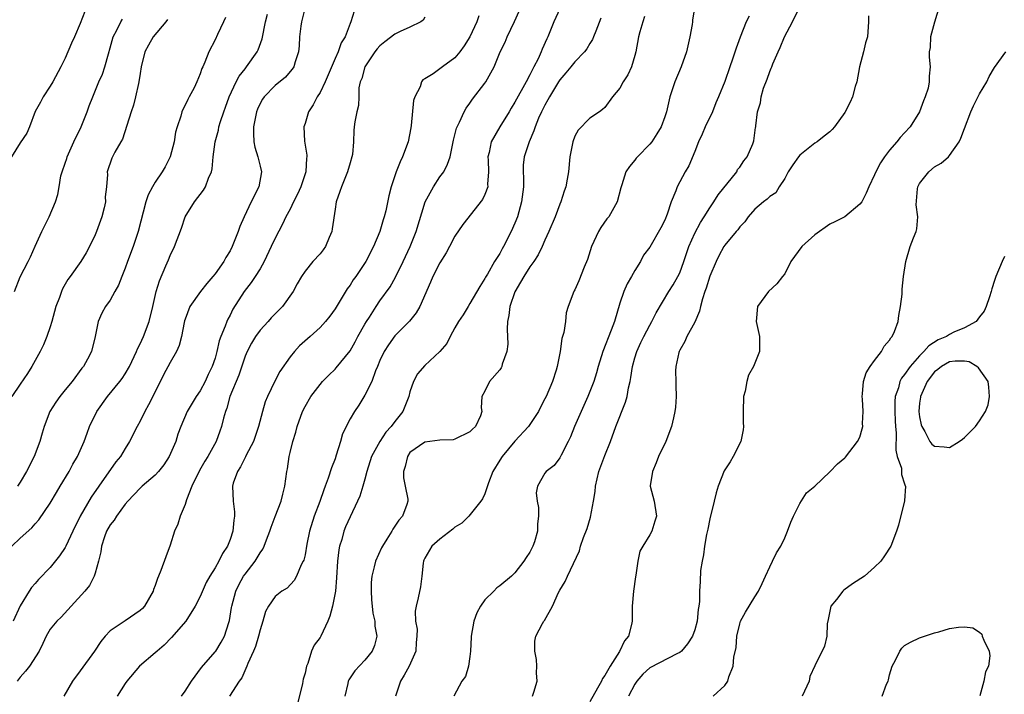
# Model space of a CAD drawing. Units: inches. Extents: x 2559000 to 2562000, y 1515000 to 1518000.
# Drawn here: x 2559183 to 2559314, y 1516587 to 1516677 of the extents above; entities that cross this region are included whole.
import ezdxf

# ---------------------------------------------------------------- set-up
doc = ezdxf.new("R2010")
doc.units = ezdxf.units.IN
doc.header["$MEASUREMENT"] = 0
doc.layers.add('LD25591515_2ft', color=133, linetype='Continuous')

msp = doc.modelspace()

# ---------------------------------------------------------------- linework, layer by layer
at = {"layer": 'LD25591515_2ft'}
for points, elevation in [([(2559191.6, 1516678.4), (2559191, 1516676.77), (2559190.23, 1516675), (2559189.84, 1516674.16), (2559189, 1516672.15), (2559188.44, 1516671), (2559187.35, 1516669), (2559187, 1516668.42), (2559186.05, 1516667), (2559185.7, 1516666.3), (2559185, 1516665.03), (2559184.22, 1516663), (2559183.87, 1516662.13), (2559183, 1516660.85), (2559181.85, 1516659)], 8928), ([(2559181.89, 1516607), (2559183, 1516608.06), (2559184.54, 1516609.46), (2559185, 1516610.01), (2559185.47, 1516610.53), (2559187, 1516612.77), (2559187.83, 1516614.17), (2559188.35, 1516615), (2559189.53, 1516617), (2559190.03, 1516617.97), (2559190.63, 1516619), (2559191.51, 1516621), (2559191.91, 1516622.09), (2559192.26, 1516623), (2559193.22, 1516625), (2559194.64, 1516627), (2559196.28, 1516629), (2559196.59, 1516629.41), (2559197, 1516630.04), (2559197.57, 1516631), (2559198.53, 1516633), (2559198.66, 1516633.34), (2559199, 1516634.02), (2559199.45, 1516635), (2559200.2, 1516637), (2559200.71, 1516639), (2559201.15, 1516641), (2559201.57, 1516642.43), (2559202.45, 1516644.45), (2559202.78, 1516645.22), (2559203, 1516645.83), (2559203.6, 1516647), (2559204.53, 1516649.47), (2559205, 1516651), (2559206.27, 1516653), (2559207.44, 1516654.56), (2559207.7, 1516655), (2559208.11, 1516656.12), (2559208.53, 1516657), (2559208.63, 1516657.37), (2559208.76, 1516659), (2559208.99, 1516661), (2559209.45, 1516662.55), (2559209.5, 1516663), (2559209.71, 1516663.71), (2559210.16, 1516665), (2559210.4, 1516665.6), (2559210.88, 1516667), (2559211.81, 1516669), (2559212.22, 1516669.78), (2559213, 1516670.76), (2559213.21, 1516671), (2559214.62, 1516673), (2559214.73, 1516673.27), (2559215.26, 1516674.74), (2559215.74, 1516677), (2559215.98, 1516678.02)], 8936), ([(2559221, 1516678.99), (2559220.51, 1516677), (2559220.43, 1516676.43), (2559220.27, 1516675), (2559220.21, 1516673.79), (2559220.14, 1516673), (2559219.68, 1516671.68), (2559219.5, 1516671), (2559219.3, 1516670.7), (2559219, 1516670.37), (2559218.38, 1516669.62), (2559217, 1516668.51), (2559215.54, 1516667), (2559215.32, 1516666.68), (2559215, 1516666.1), (2559214.66, 1516665.34), (2559214.54, 1516665), (2559214.12, 1516663), (2559214.11, 1516662.11), (2559214.17, 1516661), (2559214.3, 1516660.3), (2559214.71, 1516659), (2559215, 1516657.76), (2559215.2, 1516657), (2559214.83, 1516655), (2559213.82, 1516653), (2559212.88, 1516651), (2559212.32, 1516649.68), (2559212.09, 1516649), (2559211.29, 1516647), (2559211, 1516646.46), (2559210.45, 1516645.55), (2559210.16, 1516645), (2559209, 1516643.38), (2559208.7, 1516643), (2559207.91, 1516642.09), (2559207.04, 1516641), (2559205.64, 1516639), (2559205, 1516637.32), (2559204.92, 1516637.08), (2559204.87, 1516636.87), (2559204.51, 1516635), (2559204.21, 1516633.79), (2559203.84, 1516633), (2559203, 1516631.53), (2559202.12, 1516629.88), (2559200.71, 1516627), (2559200.13, 1516625.87), (2559199.64, 1516625), (2559199, 1516623.71), (2559198.59, 1516623), (2559197.6, 1516621), (2559197, 1516620.06), (2559196.38, 1516619), (2559195.75, 1516618.25), (2559193.47, 1516615), (2559192.46, 1516613.54), (2559190.99, 1516611), (2559190.02, 1516609), (2559189.09, 1516607), (2559189, 1516606.83), (2559188.26, 1516605.74), (2559187, 1516604.18), (2559185.45, 1516602.55), (2559185, 1516602.01), (2559184.52, 1516601.48), (2559184.21, 1516601), (2559183, 1516599.06), (2559182.06, 1516597)], 8938), ([(2559227.56, 1516678.44), (2559227.11, 1516677), (2559227, 1516676.77), (2559226.34, 1516675), (2559225.8, 1516674.2), (2559225.42, 1516673), (2559225, 1516672.13), (2559223.67, 1516669), (2559223, 1516667.6), (2559222.62, 1516667), (2559222.07, 1516665.93), (2559221.47, 1516665), (2559221, 1516663.46), (2559220.82, 1516663), (2559220.93, 1516661.07), (2559221.23, 1516659.23), (2559221.24, 1516659), (2559221.21, 1516658.79), (2559221.11, 1516657), (2559220.42, 1516655), (2559220, 1516654), (2559219.48, 1516653), (2559219, 1516652.01), (2559218.45, 1516651), (2559217.99, 1516650.01), (2559217, 1516648.15), (2559216.5, 1516647), (2559215.55, 1516645), (2559215, 1516644.03), (2559214.35, 1516643), (2559213.81, 1516642.19), (2559212.87, 1516641), (2559211.37, 1516638.63), (2559211, 1516637.86), (2559210.7, 1516637.3), (2559210.56, 1516637), (2559210.36, 1516636.36), (2559209.78, 1516635), (2559209.56, 1516634.44), (2559209.25, 1516633), (2559209, 1516632.12), (2559208.62, 1516631), (2559208.09, 1516629.91), (2559207.67, 1516629), (2559207, 1516627.75), (2559206.48, 1516627), (2559205.92, 1516626.08), (2559205.29, 1516625), (2559204.45, 1516623), (2559204.05, 1516621.95), (2559203.75, 1516621), (2559202.87, 1516619), (2559202.14, 1516617.86), (2559201.44, 1516617), (2559201, 1516616.49), (2559199.25, 1516615), (2559199, 1516614.77), (2559197.34, 1516613), (2559197, 1516612.61), (2559195.84, 1516611), (2559195.52, 1516610.48), (2559195, 1516609.87), (2559194.52, 1516609), (2559194.24, 1516608.24), (2559193.83, 1516607), (2559193.75, 1516606.25), (2559193.43, 1516605), (2559193, 1516603.4), (2559192.88, 1516603), (2559192.23, 1516601.77), (2559191.62, 1516601), (2559189.79, 1516599), (2559188.45, 1516597.55), (2559187.87, 1516597), (2559187, 1516595.93), (2559186.46, 1516595), (2559186, 1516594), (2559185.51, 1516593), (2559184.23, 1516591), (2559183.7, 1516590.3), (2559183, 1516589.52), (2559182.58, 1516589)], 8940), ([(2559204.51, 1516587), (2559205, 1516587.67), (2559205.84, 1516589), (2559207.2, 1516590.8), (2559209, 1516592.88), (2559209.09, 1516593), (2559209.8, 1516594.2), (2559210.24, 1516595), (2559210.82, 1516596.82), (2559210.92, 1516597.08), (2559211.2, 1516598.8), (2559211.22, 1516599), (2559211.75, 1516601), (2559212.16, 1516601.84), (2559212.8, 1516603), (2559213, 1516603.29), (2559214.35, 1516605), (2559215, 1516606.12), (2559215.37, 1516606.63), (2559215.56, 1516607), (2559215.87, 1516607.87), (2559216.31, 1516609), (2559216.46, 1516609.54), (2559217, 1516610.98), (2559217.81, 1516613), (2559218.03, 1516613.97), (2559218.32, 1516615), (2559218.58, 1516617), (2559218.65, 1516617.35), (2559218.88, 1516619), (2559219, 1516619.53), (2559219.37, 1516621), (2559219.77, 1516622.23), (2559219.97, 1516623), (2559220.67, 1516625), (2559221, 1516625.67), (2559221.78, 1516627), (2559223, 1516628.58), (2559223.35, 1516629), (2559224.16, 1516629.84), (2559225, 1516630.64), (2559225.17, 1516630.83), (2559227, 1516633.08), (2559227.7, 1516634.3), (2559228.06, 1516635), (2559229, 1516636.67), (2559229.2, 1516637), (2559229.58, 1516637.58), (2559230.47, 1516639), (2559231, 1516639.78), (2559232.35, 1516641.65), (2559233.07, 1516642.93), (2559234.08, 1516645), (2559235.01, 1516647), (2559235.83, 1516649), (2559237.04, 1516653), (2559238.13, 1516655), (2559239, 1516656.32), (2559239.5, 1516657), (2559240.01, 1516657.99), (2559240.35, 1516659), (2559240.79, 1516661.21), (2559241, 1516661.94), (2559241.2, 1516662.8), (2559241.29, 1516663), (2559241.62, 1516663.62), (2559242.24, 1516665), (2559242.52, 1516665.48), (2559243, 1516666.14), (2559243.33, 1516666.67), (2559245, 1516668.81), (2559245.13, 1516669), (2559246.23, 1516671), (2559247.05, 1516673), (2559247.69, 1516674.31), (2559247.97, 1516675), (2559248.94, 1516677.06), (2559249.55, 1516678.45)], 8946), ([(2559255, 1516678.73), (2559254.21, 1516677), (2559253.68, 1516675.68), (2559253.39, 1516675), (2559253.26, 1516674.74), (2559252.63, 1516673.37), (2559252.5, 1516673), (2559252.09, 1516672.09), (2559251.54, 1516671), (2559251.34, 1516670.66), (2559251, 1516669.94), (2559250.51, 1516669), (2559249, 1516666.28), (2559248.5, 1516665.5), (2559248.23, 1516665), (2559247, 1516662.99), (2559245.83, 1516661), (2559245.55, 1516659.55), (2559245.41, 1516659), (2559245.44, 1516658.56), (2559245.5, 1516657), (2559245.36, 1516655.36), (2559245.39, 1516655), (2559245, 1516653.94), (2559244.69, 1516653.31), (2559242.05, 1516649.95), (2559241, 1516648.39), (2559240.29, 1516647), (2559239.83, 1516646.17), (2559239, 1516644.83), (2559238.07, 1516643), (2559237.76, 1516642.24), (2559236.3, 1516639), (2559235.83, 1516638.17), (2559234.95, 1516637.05), (2559233, 1516635.08), (2559232.12, 1516633.88), (2559231.54, 1516633), (2559231, 1516631.82), (2559230.67, 1516631), (2559230.4, 1516630.4), (2559229.91, 1516629), (2559229, 1516627.17), (2559228.17, 1516625.83), (2559227.61, 1516625), (2559227, 1516624), (2559225.99, 1516622.01), (2559225.71, 1516621), (2559225.16, 1516619.16), (2559225, 1516618.69), (2559224.53, 1516617.47), (2559224.1, 1516616.1), (2559223.69, 1516615), (2559223.49, 1516614.51), (2559222.98, 1516612.98), (2559222.24, 1516611), (2559221.61, 1516609), (2559221.26, 1516607.26), (2559221, 1516605.86), (2559220.84, 1516605.16), (2559220.77, 1516605), (2559220.5, 1516604.5), (2559219.87, 1516603), (2559219.57, 1516602.43), (2559218.6, 1516601.4), (2559217.92, 1516601), (2559217, 1516600.31), (2559216.11, 1516599), (2559215.71, 1516598.29), (2559215.39, 1516597), (2559215, 1516595.82), (2559214.8, 1516595), (2559214.37, 1516593.63), (2559214.11, 1516593), (2559213.36, 1516591.36), (2559213.24, 1516591), (2559212.56, 1516589.44), (2559212.2, 1516589), (2559210.91, 1516587)], 8948), ([(2559273, 1516679.11), (2559272.71, 1516677.29), (2559272.7, 1516677), (2559272.65, 1516676.65), (2559272.36, 1516675), (2559271.9, 1516673), (2559271.18, 1516671), (2559270.33, 1516669), (2559269.69, 1516667), (2559269.21, 1516665), (2559269, 1516664.34), (2559268.5, 1516663), (2559267.95, 1516662.05), (2559267.25, 1516661), (2559267, 1516660.66), (2559265.36, 1516659), (2559265.19, 1516658.81), (2559265, 1516658.56), (2559264.28, 1516657.72), (2559263.81, 1516657), (2559263.27, 1516655.27), (2559263.13, 1516654.87), (2559262.66, 1516653), (2559261.52, 1516651), (2559261.28, 1516650.72), (2559260.46, 1516649.54), (2559260.16, 1516649), (2559259.24, 1516647), (2559258.7, 1516645.3), (2559258.25, 1516644.25), (2559257.55, 1516642.45), (2559257, 1516641.22), (2559256.92, 1516641.08), (2559256.86, 1516641), (2559256.11, 1516639), (2559255.86, 1516638.14), (2559255.75, 1516637), (2559255.55, 1516635.55), (2559255.37, 1516635), (2559255.26, 1516634.74), (2559255.03, 1516633), (2559254.64, 1516631), (2559254.52, 1516630.52), (2559254.01, 1516629), (2559253.16, 1516627), (2559253, 1516626.68), (2559252.42, 1516625.58), (2559252.14, 1516625), (2559250.82, 1516623), (2559248.98, 1516621.02), (2559247.3, 1516619), (2559247, 1516618.47), (2559246.07, 1516617), (2559245.46, 1516615.46), (2559245, 1516614), (2559244.67, 1516613.33), (2559244.44, 1516613), (2559242.84, 1516611), (2559241.9, 1516610.1), (2559241, 1516609.54), (2559240.74, 1516609.26), (2559239, 1516607.95), (2559237.9, 1516607), (2559237, 1516605.41), (2559236.87, 1516605.13), (2559236.8, 1516605), (2559236.75, 1516604.75), (2559236.57, 1516603), (2559236.4, 1516601.6), (2559236.1, 1516600.1), (2559235.81, 1516599), (2559235.68, 1516598.32), (2559235.73, 1516597), (2559235.94, 1516595.94), (2559235.93, 1516595), (2559235.84, 1516594.16), (2559235.78, 1516593), (2559234.89, 1516591), (2559234.21, 1516589.79), (2559233.72, 1516589), (2559233.08, 1516587)], 8954), ([(2559251.33, 1516587), (2559251.53, 1516587.53), (2559251.95, 1516589), (2559251.89, 1516590.11), (2559251.91, 1516591), (2559251.89, 1516591.89), (2559251.68, 1516593), (2559251.66, 1516594.34), (2559251.8, 1516595), (2559252.67, 1516596.67), (2559252.85, 1516597), (2559252.93, 1516597.07), (2559254, 1516599), (2559254.83, 1516600.83), (2559255, 1516601.14), (2559255.71, 1516602.29), (2559256.01, 1516603), (2559257.6, 1516606.4), (2559257.76, 1516607), (2559258.17, 1516608.17), (2559258.63, 1516609.37), (2559259.1, 1516610.9), (2559259.49, 1516613), (2559259.69, 1516614.31), (2559259.74, 1516615), (2559260.2, 1516617), (2559261, 1516619.11), (2559261.77, 1516621), (2559262.48, 1516623), (2559263.76, 1516626.24), (2559263.96, 1516627), (2559264.16, 1516628.16), (2559264.36, 1516629), (2559264.47, 1516629.53), (2559264.67, 1516631), (2559265, 1516632.14), (2559265.27, 1516633), (2559265.81, 1516634.19), (2559266.21, 1516635), (2559267, 1516636.51), (2559267.29, 1516637), (2559267.86, 1516638.14), (2559269.54, 1516641), (2559270.12, 1516641.88), (2559270.75, 1516643), (2559271, 1516643.51), (2559271.55, 1516645), (2559272.19, 1516647), (2559273, 1516648.81), (2559273.77, 1516650.23), (2559274.27, 1516651), (2559275, 1516652.19), (2559275.56, 1516653), (2559276.1, 1516653.9), (2559278.6, 1516657), (2559278.72, 1516657.28), (2559279, 1516657.63), (2559279.54, 1516658.46), (2559280, 1516659), (2559280.73, 1516660.73), (2559280.86, 1516661.14), (2559281.11, 1516662.89), (2559281.14, 1516663), (2559281.15, 1516663.15), (2559281.39, 1516665), (2559281.79, 1516666.21), (2559281.85, 1516667), (2559282.17, 1516668.17), (2559282.64, 1516669.36), (2559283, 1516670.4), (2559283.2, 1516670.81), (2559283.26, 1516671), (2559283.42, 1516671.42), (2559284.13, 1516673), (2559284.41, 1516673.59), (2559284.99, 1516675), (2559286.02, 1516677), (2559287, 1516679.01)], 8958), ([(2559305.61, 1516679), (2559304.97, 1516676.97), (2559304.47, 1516675), (2559304.42, 1516673.58), (2559304.29, 1516673), (2559304.29, 1516672.29), (2559304.41, 1516671), (2559304.26, 1516669.74), (2559304.29, 1516669), (2559304.14, 1516668.14), (2559303.76, 1516667), (2559303.52, 1516666.48), (2559302.99, 1516665), (2559301.72, 1516663), (2559301, 1516662.18), (2559300.42, 1516661.58), (2559299.96, 1516661), (2559299, 1516659.9), (2559298.33, 1516659), (2559297.79, 1516658.21), (2559297.17, 1516657), (2559297, 1516656.57), (2559296.24, 1516655), (2559295.87, 1516654.13), (2559295.29, 1516653), (2559295, 1516652.66), (2559293.02, 1516651), (2559291.69, 1516650.31), (2559291, 1516649.98), (2559289, 1516648.57), (2559287.28, 1516647), (2559285.83, 1516645), (2559285, 1516643.37), (2559284.7, 1516643), (2559283.97, 1516642.03), (2559282.84, 1516641), (2559281.37, 1516639), (2559281.2, 1516637), (2559281.64, 1516635), (2559281.62, 1516633), (2559281, 1516631.46), (2559280.83, 1516631), (2559280.15, 1516629.85), (2559279.95, 1516629), (2559279.71, 1516627.71), (2559279.5, 1516627), (2559279.45, 1516625), (2559279.46, 1516623.46), (2559279.52, 1516623), (2559279.47, 1516622.53), (2559279.13, 1516621), (2559278.12, 1516619), (2559277.72, 1516618.28), (2559276.93, 1516617.07), (2559276.1, 1516615), (2559275.86, 1516614.14), (2559275.6, 1516613), (2559275, 1516610.64), (2559274.73, 1516609.27), (2559274.56, 1516608.56), (2559274.28, 1516607), (2559274.16, 1516605.84), (2559273.98, 1516605), (2559273.78, 1516603.78), (2559273.72, 1516602.28), (2559273.62, 1516601), (2559273.63, 1516599.63), (2559273.56, 1516599), (2559273.46, 1516598.54), (2559273.33, 1516597), (2559273, 1516595.83), (2559272.7, 1516595), (2559272.04, 1516593.96), (2559271.24, 1516593), (2559271, 1516592.82), (2559270.7, 1516592.7), (2559267, 1516590.76), (2559266.08, 1516589.92), (2559265.28, 1516589), (2559265, 1516588.59), (2559264.16, 1516587)], 8962), ([(2559202.66, 1516677.34), (2559202.42, 1516677), (2559200.75, 1516675), (2559200.1, 1516673.9), (2559199.64, 1516673), (2559199.15, 1516671), (2559199, 1516670.11), (2559198.84, 1516669), (2559198.77, 1516668.77), (2559198.4, 1516667), (2559198.13, 1516665.87), (2559197.81, 1516665), (2559196.64, 1516661.36), (2559196.41, 1516661), (2559195.63, 1516659.63), (2559195.21, 1516658.79), (2559194.62, 1516657), (2559194.64, 1516656.64), (2559194.49, 1516655), (2559194.34, 1516653.66), (2559194.36, 1516653), (2559194.19, 1516652.19), (2559193.9, 1516651), (2559193.18, 1516649), (2559193, 1516648.58), (2559192.25, 1516647), (2559191.81, 1516646.19), (2559191.09, 1516645), (2559189.65, 1516643), (2559189.37, 1516642.63), (2559188.64, 1516641.36), (2559188.49, 1516641), (2559188.22, 1516640.22), (2559187.75, 1516639), (2559187.21, 1516637), (2559187, 1516636.31), (2559186.56, 1516635), (2559186.09, 1516633.91), (2559185.65, 1516633), (2559184.55, 1516631), (2559183.95, 1516630.05), (2559183, 1516628.66), (2559181.89, 1516627)], 8932), ([(2559182.22, 1516641), (2559183, 1516642.95), (2559184.08, 1516645), (2559184.38, 1516645.62), (2559185, 1516647.06), (2559185.89, 1516649), (2559186.85, 1516651), (2559187.7, 1516653), (2559188.03, 1516653.97), (2559188.18, 1516655), (2559188.44, 1516656.44), (2559188.6, 1516657), (2559189, 1516658.13), (2559189.22, 1516658.78), (2559189.27, 1516659), (2559190.17, 1516661), (2559191.14, 1516663), (2559191.95, 1516665), (2559192.22, 1516665.78), (2559192.67, 1516667), (2559193.51, 1516669), (2559193.96, 1516670.04), (2559194.28, 1516671), (2559194.76, 1516672.76), (2559195, 1516673.54), (2559195.42, 1516675), (2559195.89, 1516675.89), (2559196.43, 1516677), (2559196.63, 1516677.37)], 8930), ([(2559210.4, 1516677.6), (2559210.13, 1516677), (2559209.32, 1516675.32), (2559209, 1516674.6), (2559208.16, 1516673), (2559207.64, 1516671.64), (2559207.35, 1516671), (2559207.22, 1516670.78), (2559207, 1516670.05), (2559206.57, 1516669), (2559206.19, 1516668.19), (2559205.56, 1516667), (2559205.35, 1516666.65), (2559205, 1516665.88), (2559204.69, 1516665.31), (2559204.58, 1516665), (2559204.44, 1516664.44), (2559203.93, 1516663), (2559203.73, 1516662.27), (2559203.53, 1516661), (2559203, 1516659), (2559202.33, 1516657.67), (2559201.96, 1516657), (2559201, 1516655.6), (2559200.63, 1516655), (2559200.09, 1516653.91), (2559199.77, 1516653), (2559198.74, 1516649), (2559198.06, 1516647), (2559197.31, 1516645), (2559197, 1516644.11), (2559196.55, 1516643), (2559196.13, 1516641.87), (2559195.62, 1516641), (2559195, 1516639.86), (2559194.36, 1516639), (2559193.9, 1516638.1), (2559193.41, 1516637), (2559193.02, 1516635.02), (2559192.51, 1516633), (2559191.97, 1516631.97), (2559191.44, 1516631), (2559191.23, 1516630.77), (2559189.93, 1516629), (2559189, 1516627.89), (2559188.3, 1516627), (2559187.75, 1516626.25), (2559186.96, 1516625), (2559186.19, 1516623), (2559185.91, 1516622.09), (2559185.6, 1516621), (2559184.84, 1516619), (2559183.85, 1516617), (2559183, 1516615.54), (2559182.62, 1516615)], 8934), ([(2559237, 1516677.62), (2559236.75, 1516677.25), (2559236.44, 1516677), (2559235, 1516676.28), (2559233.71, 1516675.71), (2559233, 1516675.37), (2559231.66, 1516674.34), (2559231, 1516673.8), (2559230.61, 1516673.39), (2559230.31, 1516673), (2559228.97, 1516671), (2559228.57, 1516669.43), (2559228.36, 1516669), (2559228.19, 1516668.19), (2559228.2, 1516667), (2559228.14, 1516665.86), (2559227.93, 1516665), (2559227.66, 1516663.66), (2559227.55, 1516663), (2559227.49, 1516662.5), (2559227.45, 1516661), (2559227.32, 1516659.32), (2559227.26, 1516659), (2559227, 1516658.17), (2559226.68, 1516657), (2559225.87, 1516655), (2559225.66, 1516654.34), (2559225.16, 1516653), (2559225, 1516652), (2559224.64, 1516649.36), (2559224.58, 1516649), (2559224.22, 1516648.22), (2559223.72, 1516647), (2559223.43, 1516646.57), (2559223, 1516646.03), (2559222.05, 1516645), (2559221, 1516643.73), (2559220.51, 1516643), (2559219.96, 1516642.04), (2559219.42, 1516641), (2559218, 1516639), (2559217, 1516638.02), (2559216.5, 1516637.5), (2559216.08, 1516637), (2559215, 1516635.86), (2559214.38, 1516635), (2559213.87, 1516634.13), (2559213.26, 1516633), (2559213, 1516632.37), (2559212.16, 1516629.84), (2559210.98, 1516627), (2559210.55, 1516625.45), (2559210.37, 1516625), (2559210.11, 1516624.11), (2559209.86, 1516623), (2559209.64, 1516622.36), (2559209.13, 1516621), (2559208.04, 1516619), (2559207.64, 1516618.36), (2559206.9, 1516617.1), (2559205.9, 1516615), (2559205.2, 1516613.2), (2559205, 1516612.58), (2559204.34, 1516611), (2559204.04, 1516609.96), (2559203.59, 1516609), (2559203, 1516607.16), (2559202.41, 1516605.59), (2559201.76, 1516603.76), (2559201.45, 1516603), (2559201.3, 1516602.7), (2559201, 1516601.75), (2559200.78, 1516601.22), (2559200.72, 1516601), (2559199.58, 1516599), (2559199.3, 1516598.7), (2559199, 1516598.42), (2559197, 1516597.05), (2559195, 1516595.72), (2559194.33, 1516595), (2559193.74, 1516594.26), (2559192.9, 1516593), (2559191, 1516590.35), (2559189.99, 1516589), (2559188.8, 1516587)], 8942), ([(2559244.19, 1516677.81), (2559243.92, 1516677), (2559242.97, 1516675), (2559242.21, 1516673.79), (2559241.66, 1516673), (2559241, 1516672.2), (2559239.34, 1516671), (2559239, 1516670.73), (2559238.09, 1516670.09), (2559237, 1516669.42), (2559236.71, 1516669.29), (2559236.53, 1516669), (2559236.35, 1516668.35), (2559235.65, 1516667), (2559235.49, 1516666.51), (2559235.18, 1516663.18), (2559235.13, 1516662.87), (2559234.76, 1516661), (2559234.02, 1516659), (2559233.69, 1516658.31), (2559233.17, 1516657), (2559232.5, 1516655), (2559232.2, 1516653.8), (2559231.77, 1516651.77), (2559231.58, 1516651), (2559231.44, 1516650.56), (2559230.99, 1516649), (2559230.14, 1516647), (2559229.13, 1516645), (2559227.77, 1516643), (2559227.44, 1516642.56), (2559227, 1516641.85), (2559226.64, 1516641.36), (2559225, 1516638.7), (2559224.29, 1516637.71), (2559223.73, 1516637), (2559223, 1516636.2), (2559221.68, 1516635), (2559221.31, 1516634.69), (2559220.26, 1516633.74), (2559219.58, 1516633), (2559219, 1516632.27), (2559217.65, 1516630.35), (2559216.98, 1516629.02), (2559215.99, 1516627), (2559215.7, 1516626.3), (2559215.31, 1516625), (2559214.78, 1516623), (2559214.11, 1516621), (2559213.15, 1516619.15), (2559213.06, 1516618.94), (2559213, 1516618.85), (2559212.39, 1516617.61), (2559211.97, 1516617), (2559211.43, 1516615.43), (2559211.32, 1516615), (2559211.41, 1516613), (2559211.61, 1516611.61), (2559211.6, 1516611), (2559211.5, 1516610.5), (2559211.38, 1516609), (2559211, 1516607.88), (2559210.65, 1516607), (2559209.97, 1516606.03), (2559209.52, 1516605), (2559209, 1516604.11), (2559208.32, 1516603), (2559207.83, 1516602.17), (2559207, 1516600.28), (2559206.34, 1516599), (2559205.08, 1516597), (2559203.2, 1516594.8), (2559202.21, 1516593.79), (2559201.26, 1516593), (2559201, 1516592.75), (2559198.9, 1516591), (2559197.23, 1516589), (2559197, 1516588.69), (2559195.94, 1516587)], 8944), ([(2559260.48, 1516677.52), (2559259.78, 1516675.78), (2559259.5, 1516675), (2559259.35, 1516674.65), (2559259, 1516674.11), (2559258.59, 1516673.41), (2559258.29, 1516673), (2559257, 1516671.66), (2559256.48, 1516671), (2559255.79, 1516670.21), (2559255, 1516669.27), (2559254.83, 1516669), (2559253.6, 1516667), (2559253.41, 1516666.59), (2559253, 1516665.9), (2559252.54, 1516665), (2559252.17, 1516664.17), (2559251.69, 1516663), (2559251.54, 1516662.46), (2559250.9, 1516661), (2559250.25, 1516659), (2559250.12, 1516657.88), (2559250.11, 1516657), (2559250.17, 1516656.17), (2559250.14, 1516655), (2559249.89, 1516653), (2559249.33, 1516651), (2559249, 1516650.12), (2559248.52, 1516649), (2559247.5, 1516647), (2559247.31, 1516646.69), (2559247, 1516646.1), (2559246.3, 1516645), (2559245.34, 1516643.34), (2559245.08, 1516642.92), (2559245, 1516642.74), (2559244.3, 1516641.7), (2559243, 1516639.39), (2559242.76, 1516639), (2559242.12, 1516637.88), (2559241.48, 1516637), (2559241, 1516636.16), (2559240.38, 1516635), (2559239.91, 1516634.09), (2559239, 1516633), (2559237, 1516631.13), (2559236, 1516630), (2559235.46, 1516629), (2559235, 1516627.62), (2559234.83, 1516627), (2559234.33, 1516625.67), (2559234.05, 1516625), (2559233, 1516623.67), (2559232.51, 1516623), (2559231.79, 1516622.21), (2559230.96, 1516621), (2559229.88, 1516619), (2559229.26, 1516617), (2559229, 1516615.97), (2559228.73, 1516615), (2559228.31, 1516613.69), (2559228.01, 1516613), (2559227, 1516610.94), (2559226.41, 1516609.59), (2559226.18, 1516609), (2559225.89, 1516607.89), (2559225.61, 1516607), (2559225.5, 1516606.5), (2559225.32, 1516605), (2559225.2, 1516602.8), (2559225.06, 1516601), (2559224.68, 1516599), (2559224.32, 1516597.68), (2559224.03, 1516597), (2559223.09, 1516595), (2559223, 1516594.83), (2559222.23, 1516593.77), (2559221.87, 1516593), (2559221.36, 1516591.36), (2559221.2, 1516591), (2559221, 1516590.05), (2559220.75, 1516589.25), (2559220.72, 1516589), (2559220.65, 1516588.65), (2559219.99, 1516586.01)], 8950), ([(2559266.29, 1516677.71), (2559266.06, 1516677), (2559265.67, 1516675.67), (2559265.5, 1516675), (2559265.13, 1516673), (2559265, 1516672.53), (2559264.54, 1516671), (2559264.05, 1516669.95), (2559263.43, 1516669), (2559263, 1516668.17), (2559262.04, 1516667), (2559261, 1516665.59), (2559260.7, 1516665.3), (2559260.28, 1516665), (2559259, 1516664.17), (2559257.44, 1516662.56), (2559257, 1516661.74), (2559256.72, 1516661), (2559256.34, 1516659), (2559256.16, 1516657), (2559255.99, 1516655.99), (2559255.8, 1516655), (2559255.59, 1516654.41), (2559255.15, 1516653), (2559255, 1516652.67), (2559254.38, 1516651), (2559253.53, 1516649), (2559253, 1516647.86), (2559252.63, 1516647), (2559252.09, 1516645.91), (2559251.51, 1516645), (2559251, 1516644.3), (2559250.19, 1516643), (2559249.76, 1516642.24), (2559249, 1516640.96), (2559248.32, 1516639), (2559248.19, 1516637.81), (2559248.01, 1516637), (2559247.96, 1516635.96), (2559248.04, 1516633.96), (2559247.92, 1516633), (2559247.29, 1516631.29), (2559247.25, 1516631), (2559247.19, 1516630.81), (2559247, 1516630.55), (2559245.6, 1516629), (2559245, 1516627.72), (2559244.61, 1516627), (2559244.52, 1516625.48), (2559244.59, 1516625), (2559244.4, 1516624.4), (2559243.76, 1516623), (2559243.35, 1516622.65), (2559243, 1516622.26), (2559241, 1516621.29), (2559240.78, 1516621.22), (2559239, 1516621.15), (2559237, 1516620.9), (2559235, 1516619.5), (2559234.65, 1516619), (2559234.37, 1516617.63), (2559234.15, 1516617), (2559234.14, 1516616.14), (2559234.38, 1516615), (2559234.71, 1516613.29), (2559234.72, 1516613), (2559234.59, 1516612.59), (2559234, 1516611), (2559233.5, 1516610.5), (2559233, 1516609.69), (2559232.72, 1516609.28), (2559232.57, 1516609), (2559231.93, 1516607.93), (2559231.32, 1516607), (2559231.22, 1516606.78), (2559230.38, 1516605), (2559230.24, 1516604.24), (2559229.91, 1516603), (2559229.84, 1516602.16), (2559229.82, 1516601), (2559229.89, 1516599.89), (2559230.05, 1516598.05), (2559230.33, 1516597), (2559230.31, 1516596.31), (2559230.6, 1516595), (2559230.27, 1516593.73), (2559229.96, 1516593), (2559229, 1516591.79), (2559227.63, 1516590.37), (2559226.83, 1516589.17), (2559226.75, 1516589), (2559226.69, 1516588.69), (2559226.29, 1516587)], 8952), ([(2559280.24, 1516677.76), (2559279.87, 1516677), (2559279.05, 1516674.95), (2559278.51, 1516673.49), (2559278.05, 1516672.05), (2559277.67, 1516671), (2559277, 1516669.05), (2559276.18, 1516667), (2559275.82, 1516666.18), (2559275.36, 1516665), (2559274.39, 1516663), (2559273.97, 1516662.03), (2559273.5, 1516661), (2559273, 1516659.71), (2559272.21, 1516657.79), (2559271.73, 1516657), (2559270.66, 1516655), (2559270.46, 1516654.46), (2559269.86, 1516653), (2559269.32, 1516651.32), (2559269, 1516650.53), (2559268.49, 1516649.51), (2559267, 1516646.94), (2559266.16, 1516645.84), (2559265.76, 1516645), (2559265, 1516643.82), (2559264.57, 1516643), (2559263.98, 1516642.02), (2559263.53, 1516641), (2559263, 1516639.46), (2559262.28, 1516637), (2559261.86, 1516635.86), (2559260.73, 1516633), (2559260.1, 1516631), (2559259.87, 1516630.13), (2559259.51, 1516629), (2559259, 1516627.66), (2559258.73, 1516627), (2559257.82, 1516625), (2559256.96, 1516623), (2559256.41, 1516621.59), (2559256.09, 1516621), (2559255.16, 1516619.16), (2559255, 1516618.82), (2559254.23, 1516617.77), (2559253.19, 1516617), (2559253, 1516616.74), (2559252, 1516615), (2559251.86, 1516614.14), (2559251.97, 1516613), (2559252.15, 1516612.15), (2559252.15, 1516611), (2559252.01, 1516609.99), (2559252.01, 1516609), (2559251.61, 1516607.61), (2559251.41, 1516607), (2559251, 1516606.22), (2559250.5, 1516605.5), (2559250.19, 1516605), (2559249, 1516603.43), (2559248.54, 1516603), (2559247, 1516601.7), (2559246.57, 1516601.43), (2559246.19, 1516601), (2559245, 1516599.83), (2559244.39, 1516599), (2559243.9, 1516598.1), (2559243.5, 1516597), (2559243.15, 1516595), (2559243.16, 1516594.84), (2559243.08, 1516593), (2559243, 1516592.26), (2559242.83, 1516591), (2559242.4, 1516589.6), (2559241.92, 1516589), (2559240.84, 1516587)], 8956), ([(2559296.17, 1516677.83), (2559296.17, 1516677), (2559296.04, 1516675), (2559295.8, 1516674.2), (2559295.51, 1516673), (2559294.99, 1516671), (2559294.61, 1516669), (2559294.39, 1516668.39), (2559294.04, 1516667), (2559293.73, 1516666.27), (2559293, 1516664.9), (2559291.65, 1516663), (2559291.35, 1516662.65), (2559291, 1516662.33), (2559290.27, 1516661.73), (2559289.33, 1516661), (2559289, 1516660.81), (2559287, 1516659.22), (2559286.82, 1516659), (2559286.1, 1516657.9), (2559285.48, 1516657), (2559285, 1516656.11), (2559284.24, 1516655), (2559283.8, 1516654.2), (2559283, 1516653.69), (2559282.67, 1516653.33), (2559282.17, 1516653), (2559281, 1516651.99), (2559280.14, 1516651), (2559279.68, 1516650.32), (2559279, 1516649.64), (2559278.76, 1516649.24), (2559278.52, 1516649), (2559277, 1516647.19), (2559276.88, 1516647), (2559276.22, 1516645.78), (2559275.85, 1516645), (2559275, 1516643.04), (2559274.54, 1516641.46), (2559274.36, 1516641), (2559274.03, 1516640.03), (2559273.77, 1516639), (2559273.63, 1516638.37), (2559273, 1516636.92), (2559271.95, 1516635), (2559271.68, 1516634.32), (2559271, 1516633.19), (2559270.9, 1516633), (2559270.86, 1516632.86), (2559270.48, 1516631), (2559270.44, 1516630.44), (2559270.48, 1516629), (2559270.46, 1516628.46), (2559270.5, 1516627), (2559270.42, 1516625.58), (2559270.35, 1516625), (2559270.15, 1516624.15), (2559269.91, 1516623), (2559269.12, 1516621), (2559268.16, 1516619), (2559267.87, 1516618.13), (2559267.36, 1516617), (2559267.06, 1516615.06), (2559267.07, 1516615), (2559267.56, 1516613), (2559267.91, 1516611), (2559267.66, 1516610.34), (2559267.28, 1516609), (2559267, 1516608.51), (2559266.06, 1516607), (2559265.67, 1516606.33), (2559265.39, 1516605), (2559265.14, 1516603.14), (2559265.08, 1516602.92), (2559264.81, 1516601), (2559264.66, 1516599), (2559264.63, 1516597), (2559264.55, 1516596.55), (2559264.14, 1516595), (2559263.63, 1516594.37), (2559262.95, 1516592.95), (2559261.7, 1516591), (2559261, 1516589.75), (2559260.68, 1516589.32), (2559260.54, 1516589), (2559260.04, 1516588.04), (2559259, 1516586.21)], 8960), ([(2559275.46, 1516587), (2559277, 1516588.39), (2559277.42, 1516589), (2559277.56, 1516589.56), (2559278.13, 1516591), (2559278.2, 1516592.2), (2559278.5, 1516593.5), (2559278.61, 1516595), (2559279, 1516596.62), (2559279.12, 1516597), (2559279.78, 1516598.22), (2559281, 1516600.25), (2559281.51, 1516601), (2559281.97, 1516602.03), (2559282.44, 1516603), (2559283, 1516604.25), (2559283.38, 1516605), (2559283.89, 1516606.11), (2559284.46, 1516607), (2559285, 1516608.11), (2559285.38, 1516609), (2559285.8, 1516610.2), (2559286.16, 1516611), (2559287, 1516612.69), (2559287.89, 1516614.11), (2559289, 1516615.01), (2559291, 1516616.92), (2559292.02, 1516617.98), (2559293, 1516618.81), (2559293.09, 1516618.91), (2559294.71, 1516621), (2559295, 1516621.56), (2559295.32, 1516622.68), (2559295.4, 1516623), (2559295.39, 1516623.39), (2559295.46, 1516625), (2559295.36, 1516626.64), (2559295.32, 1516627), (2559295.37, 1516627.37), (2559295.5, 1516629), (2559295.87, 1516630.13), (2559296.42, 1516631), (2559297, 1516631.79), (2559297.93, 1516633), (2559298.28, 1516633.72), (2559299, 1516634.5), (2559299.17, 1516634.83), (2559299.35, 1516635), (2559299.65, 1516635.65), (2559300.12, 1516637), (2559300.21, 1516637.79), (2559300.45, 1516639), (2559300.65, 1516640.65), (2559300.69, 1516641.31), (2559300.86, 1516643), (2559301.14, 1516645), (2559301.75, 1516647), (2559302.17, 1516648.17), (2559302.52, 1516649), (2559302.64, 1516649.36), (2559302.78, 1516651), (2559302.56, 1516652.56), (2559302.73, 1516654.73), (2559302.77, 1516655), (2559303, 1516655.43), (2559304.22, 1516657), (2559305, 1516657.64), (2559305.87, 1516658.13), (2559306.84, 1516659), (2559307, 1516659.16), (2559308.27, 1516661), (2559308.51, 1516661.49), (2559309, 1516662.76), (2559309.82, 1516665), (2559310.18, 1516665.82), (2559311, 1516667.41), (2559311.95, 1516669), (2559312.28, 1516669.72), (2559313, 1516670.91), (2559314.49, 1516673)], 8964), ([(2559314.32, 1516645.68), (2559314.01, 1516645), (2559313.18, 1516643), (2559313, 1516642.49), (2559312.65, 1516641.35), (2559312.56, 1516641), (2559312.31, 1516640.31), (2559311.89, 1516639), (2559311.6, 1516638.4), (2559311, 1516637.65), (2559310.54, 1516637), (2559309, 1516636.18), (2559307.56, 1516635.56), (2559307, 1516635.28), (2559306.57, 1516635), (2559305.46, 1516634.54), (2559304.23, 1516633.77), (2559303.58, 1516633), (2559303, 1516632.44), (2559301.73, 1516631), (2559301, 1516629.91), (2559300.58, 1516629.42), (2559300.37, 1516629), (2559300.16, 1516628.16), (2559299.73, 1516627), (2559299.68, 1516626.32), (2559299.68, 1516625), (2559299.74, 1516623.74), (2559299.79, 1516623), (2559299.88, 1516622.12), (2559299.81, 1516619.81), (2559300.02, 1516619), (2559300.56, 1516617.44), (2559300.58, 1516617), (2559300.58, 1516616.58), (2559301, 1516615.33), (2559301.07, 1516615.07), (2559301.11, 1516615), (2559300.96, 1516613.04), (2559300.2, 1516609.8), (2559299.93, 1516609), (2559299.14, 1516607), (2559298.3, 1516605.7), (2559297.83, 1516605), (2559297, 1516604.19), (2559295.64, 1516603), (2559294.04, 1516601.96), (2559292.88, 1516601.12), (2559292.76, 1516601), (2559291.89, 1516599.89), (2559291.16, 1516599), (2559290.79, 1516597.21), (2559290.66, 1516596.66), (2559290.63, 1516595), (2559290.32, 1516593.68), (2559289, 1516591.04), (2559288.37, 1516589.63), (2559288.26, 1516589), (2559287.65, 1516587.65), (2559287.32, 1516587)], 8966), ([(2559298.02, 1516587), (2559298.59, 1516588.59), (2559298.8, 1516589), (2559298.85, 1516589.15), (2559299, 1516589.83), (2559299.35, 1516591), (2559299.77, 1516591.77), (2559300.36, 1516593), (2559300.63, 1516593.37), (2559301, 1516593.76), (2559301.79, 1516594.21), (2559303, 1516594.79), (2559305, 1516595.43), (2559305.57, 1516595.57), (2559307, 1516596), (2559308.19, 1516596.19), (2559309, 1516596.26), (2559310.11, 1516596.11), (2559311, 1516595.52), (2559311.28, 1516595.28), (2559311.36, 1516595), (2559311.55, 1516594.45), (2559312.27, 1516593), (2559312.36, 1516592.36), (2559312.19, 1516591), (2559311.78, 1516590.22), (2559311.57, 1516589), (2559311.04, 1516587.04)], 8968)]:
    msp.add_lwpolyline(points, dxfattribs=dict(at, elevation=elevation))
at = {"layer": 'LD25591515_2ft', "elevation": 8968}
msp.add_lwpolyline([(2559311, 1516623.76), (2559311.79, 1516625), (2559312.14, 1516625.86), (2559312.33, 1516627), (2559312.23, 1516628.23), (2559312.15, 1516629), (2559310.84, 1516630.84), (2559310.61, 1516631), (2559309.62, 1516631.62), (2559309, 1516631.72), (2559307.72, 1516631.72), (2559307, 1516631.63), (2559305.9, 1516631), (2559305.42, 1516630.58), (2559305, 1516630.27), (2559304.02, 1516629), (2559303.1, 1516627), (2559303.1, 1516626.9), (2559303, 1516626.08), (2559302.91, 1516625), (2559303, 1516624.27), (2559303.2, 1516623.2), (2559303.28, 1516623), (2559303.69, 1516622.31), (2559304.36, 1516621), (2559304.64, 1516620.64), (2559305, 1516620.34), (2559306.28, 1516620.28), (2559307, 1516620.19), (2559308.29, 1516621), (2559308.72, 1516621.28), (2559309, 1516621.5), (2559310.45, 1516623)], close=True, dxfattribs=at)

doc.saveas('drawing.dxf')
